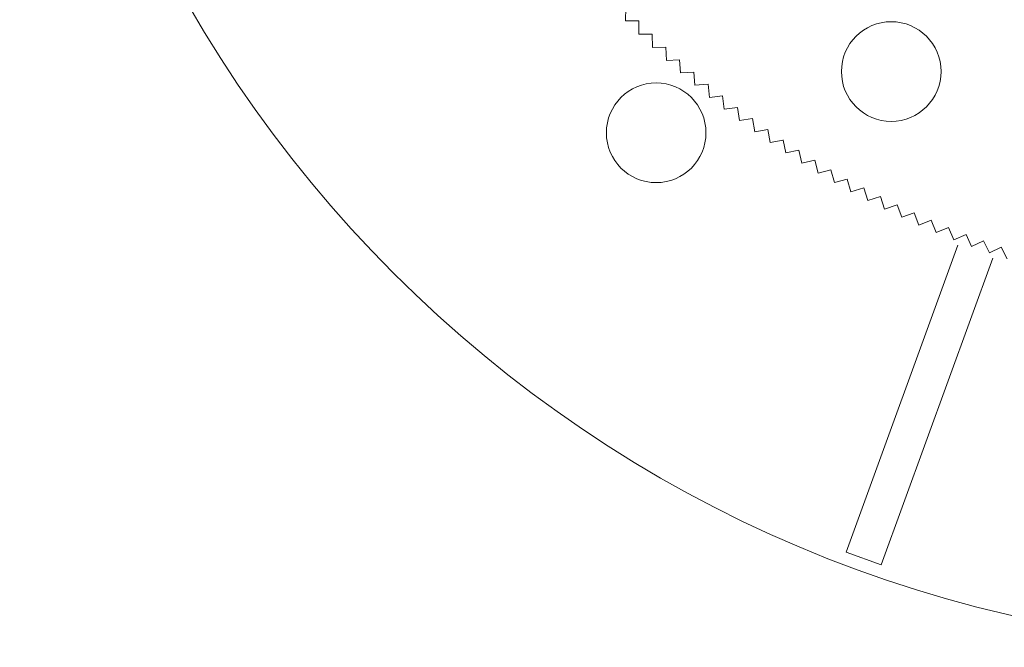
# Model space of a CAD drawing. Units: millimetres. Extents: x 0 to 1198237, y -1260524 to 11.
# Drawn here: x 598170 to 598249, y -630278 to -630227 of the extents above; entities that cross this region are included whole.
import ezdxf

# ---------------------------------------------------------------- set-up
doc = ezdxf.new("R2010")
doc.units = ezdxf.units.MM
doc.header["$MEASUREMENT"] = 0
doc.layers.add('PV-ACD', color=250, linetype='Continuous')
doc.layers.add('СТЕНКА_Т', color=7, linetype='Continuous', lineweight=53, true_color=0xb5785a)

# ---------------------------------------------------------------- blocks, each defined once
blk = doc.blocks.new('опора вид сверху')
at = {"layer": 'СТЕНКА_Т', "color": 0, "lineweight": 9, "extrusion": (-0.999884, 0.015201, -3.62377e-12)}
blk.add_line((-53.817, -51.157, -10.127), (-53.833, -52.221, -10.127), dxfattribs=at)
at = {"layer": 'СТЕНКА_Т', "color": 0, "lineweight": 9, "extrusion": (-0.015201, -0.999884, -5.59058e-12)}
blk.add_line((-53.833, -52.221, -10.127), (-52.769, -52.237, -10.127), dxfattribs=at)
at = {"layer": 'СТЕНКА_Т', "color": 0, "lineweight": 9, "extrusion": (0.999987, 0.005067, 3.73633e-12)}
blk.add_line((-52.769, -52.235, -10.127), (-52.769, -52.237, -10.127), dxfattribs=at)
at = {"layer": 'СТЕНКА_Т', "color": 0, "lineweight": 9, "extrusion": (0.015201, 0.999884, 5.59058e-12)}
blk.add_line((-52.769, -52.237, -10.127), (-52.767, -52.237, -10.127), dxfattribs=at)
at = {"layer": 'СТЕНКА_Т', "color": 0, "lineweight": 9, "extrusion": (-0.999987, -0.005067, -3.73633e-12)}
blk.add_line((-52.769, -52.237, -10.127), (-52.764, -53.301, -10.127), dxfattribs=at)
at = {"layer": 'СТЕНКА_Т', "color": 0, "lineweight": 9, "extrusion": (0.005067, -0.999987, -5.51599e-12)}
blk.add_line((-52.764, -53.301, -10.127), (-51.699, -53.296, -10.127), dxfattribs=at)
at = {"layer": 'СТЕНКА_Т', "color": 0, "lineweight": 9, "extrusion": (0.999679, 0.025333, 3.84736e-12)}
blk.add_line((-51.7, -53.294, -10.127), (-51.699, -53.296, -10.127), dxfattribs=at)
at = {"layer": 'СТЕНКА_Т', "color": 0, "lineweight": 9, "extrusion": (-0.005067, 0.999987, 5.51599e-12)}
blk.add_line((-51.699, -53.296, -10.127), (-51.698, -53.296, -10.127), dxfattribs=at)
at = {"layer": 'СТЕНКА_Т', "color": 0, "lineweight": 9, "extrusion": (-0.999679, -0.025333, -3.84736e-12)}
blk.add_line((-51.699, -53.296, -10.127), (-51.673, -54.359, -10.127), dxfattribs=at)
at = {"layer": 'СТЕНКА_Т', "color": 0, "lineweight": 9, "extrusion": (0.025333, -0.999679, -5.43913e-12)}
blk.add_line((-51.673, -54.359, -10.127), (-50.609, -54.333, -10.127), dxfattribs=at)
at = {"layer": 'СТЕНКА_Т', "color": 0, "lineweight": 9, "extrusion": (0.99896, 0.045588, 3.9568e-12)}
blk.add_line((-50.609, -54.331, -10.127), (-50.609, -54.333, -10.127), dxfattribs=at)
at = {"layer": 'СТЕНКА_Т', "color": 0, "lineweight": 9, "extrusion": (-0.025333, 0.999679, 5.43913e-12)}
blk.add_line((-50.609, -54.333, -10.127), (-50.607, -54.332, -10.127), dxfattribs=at)
at = {"layer": 'СТЕНКА_Т', "color": 0, "lineweight": 9, "extrusion": (-0.99896, -0.045588, -3.9568e-12)}
blk.add_line((-50.609, -54.333, -10.127), (-50.56, -55.396, -10.127), dxfattribs=at)
at = {"layer": 'СТЕНКА_Т', "color": 0, "lineweight": 9, "extrusion": (0.045588, -0.99896, -5.36004e-12)}
blk.add_line((-50.56, -55.396, -10.127), (-49.497, -55.347, -10.127), dxfattribs=at)
at = {"layer": 'СТЕНКА_Т', "color": 0, "lineweight": 9, "extrusion": (0.997831, 0.065824, 4.06462e-12)}
blk.add_line((-49.497, -55.345, -10.127), (-49.497, -55.347, -10.127), dxfattribs=at)
at = {"layer": 'СТЕНКА_Т', "color": 0, "lineweight": 9, "extrusion": (-0.045588, 0.99896, 5.36004e-12)}
blk.add_line((-49.497, -55.347, -10.127), (-49.495, -55.347, -10.127), dxfattribs=at)
at = {"layer": 'СТЕНКА_Т', "color": 0, "lineweight": 9, "extrusion": (-0.997831, -0.065824, -4.06462e-12)}
blk.add_line((-49.497, -55.347, -10.127), (-49.427, -56.409, -10.127), dxfattribs=at)
at = {"layer": 'СТЕНКА_Т', "color": 0, "lineweight": 9, "extrusion": (0.065824, -0.997831, -5.27874e-12)}
blk.add_line((-49.427, -56.409, -10.127), (-48.365, -56.339, -10.127), dxfattribs=at)
at = {"layer": 'СТЕНКА_Т', "color": 0, "lineweight": 9, "extrusion": (0.996292, 0.086034, 4.17077e-12)}
blk.add_line((-48.365, -56.337, -10.127), (-48.365, -56.339, -10.127), dxfattribs=at)
at = {"layer": 'СТЕНКА_Т', "color": 0, "lineweight": 9, "extrusion": (-0.065824, 0.997831, 5.27874e-12)}
blk.add_line((-48.365, -56.339, -10.127), (-48.363, -56.339, -10.127), dxfattribs=at)
at = {"layer": 'СТЕНКА_Т', "color": 0, "lineweight": 9, "extrusion": (-0.996292, -0.086034, -4.17077e-12)}
blk.add_line((-48.365, -56.339, -10.127), (-48.274, -57.399, -10.127), dxfattribs=at)
at = {"layer": 'СТЕНКА_Т', "color": 0, "lineweight": 9, "extrusion": (0.086034, -0.996292, -5.19528e-12)}
blk.add_line((-48.274, -57.399, -10.127), (-47.214, -57.307, -10.127), dxfattribs=at)
at = {"layer": 'СТЕНКА_Т', "color": 0, "lineweight": 9, "extrusion": (0.994344, 0.106208, 4.2752e-12)}
blk.add_line((-47.214, -57.306, -10.127), (-47.214, -57.307, -10.127), dxfattribs=at)
at = {"layer": 'СТЕНКА_Т', "color": 0, "lineweight": 9, "extrusion": (-0.086034, 0.996292, 5.19528e-12)}
blk.add_line((-47.214, -57.307, -10.127), (-47.212, -57.307, -10.127), dxfattribs=at)
at = {"layer": 'СТЕНКА_Т', "color": 0, "lineweight": 9, "extrusion": (-0.994344, -0.106208, -4.2752e-12)}
blk.add_line((-47.214, -57.307, -10.127), (-47.101, -58.366, -10.127), dxfattribs=at)
at = {"layer": 'СТЕНКА_Т', "color": 0, "lineweight": 9, "extrusion": (0.106208, -0.994344, -5.10969e-12)}
blk.add_line((-47.101, -58.366, -10.127), (-46.042, -58.253, -10.127), dxfattribs=at)
at = {"layer": 'СТЕНКА_Т', "color": 0, "lineweight": 9, "extrusion": (0.991987, 0.126339, 4.37788e-12)}
blk.add_line((-46.043, -58.251, -10.127), (-46.042, -58.253, -10.127), dxfattribs=at)
at = {"layer": 'СТЕНКА_Т', "color": 0, "lineweight": 9, "extrusion": (-0.106208, 0.994344, 5.10969e-12)}
blk.add_line((-46.042, -58.253, -10.127), (-46.04, -58.252, -10.127), dxfattribs=at)
at = {"layer": 'СТЕНКА_Т', "color": 0, "lineweight": 9, "extrusion": (-0.991987, -0.126339, -4.37788e-12)}
blk.add_line((-46.042, -58.253, -10.127), (-45.908, -59.308, -10.127), dxfattribs=at)
at = {"layer": 'СТЕНКА_Т', "color": 0, "lineweight": 9, "extrusion": (0.126339, -0.991987, -5.02199e-12)}
blk.add_line((-45.908, -59.308, -10.127), (-44.852, -59.174, -10.127), dxfattribs=at)
at = {"layer": 'СТЕНКА_Т', "color": 0, "lineweight": 9, "extrusion": (0.989223, 0.146417, 4.47876e-12)}
blk.add_line((-44.853, -59.172, -10.127), (-44.852, -59.174, -10.127), dxfattribs=at)
at = {"layer": 'СТЕНКА_Т', "color": 0, "lineweight": 9, "extrusion": (-0.126339, 0.991987, 5.02199e-12)}
blk.add_line((-44.852, -59.174, -10.127), (-44.85, -59.173, -10.127), dxfattribs=at)
at = {"layer": 'СТЕНКА_Т', "color": 0, "lineweight": 9, "extrusion": (-0.989223, -0.146417, -4.47876e-12)}
blk.add_line((-44.852, -59.174, -10.127), (-44.697, -60.226, -10.127), dxfattribs=at)
at = {"layer": 'СТЕНКА_Т', "color": 0, "lineweight": 9, "extrusion": (0.146417, -0.989223, -4.93223e-12)}
blk.add_line((-44.697, -60.226, -10.127), (-43.644, -60.071, -10.127), dxfattribs=at)
at = {"layer": 'СТЕНКА_Т', "color": 0, "lineweight": 9, "extrusion": (0.986052, 0.166436, 4.57781e-12)}
blk.add_line((-43.644, -60.069, -10.127), (-43.644, -60.071, -10.127), dxfattribs=at)
at = {"layer": 'СТЕНКА_Т', "color": 0, "lineweight": 9, "extrusion": (-0.146417, 0.989223, 4.93223e-12)}
blk.add_line((-43.644, -60.071, -10.127), (-43.642, -60.07, -10.127), dxfattribs=at)
at = {"layer": 'СТЕНКА_Т', "color": 0, "lineweight": 9, "extrusion": (-0.986052, -0.166436, -4.57781e-12)}
blk.add_line((-43.644, -60.071, -10.127), (-43.467, -61.12, -10.127), dxfattribs=at)
at = {"layer": 'СТЕНКА_Т', "color": 0, "lineweight": 9, "extrusion": (0.166436, -0.986052, -4.84045e-12)}
blk.add_line((-43.467, -61.12, -10.127), (-42.417, -60.943, -10.127), dxfattribs=at)
at = {"layer": 'СТЕНКА_Т', "color": 0, "lineweight": 9, "extrusion": (0.982477, 0.186386, 4.67497e-12)}
blk.add_line((-42.418, -60.941, -10.127), (-42.417, -60.943, -10.127), dxfattribs=at)
at = {"layer": 'СТЕНКА_Т', "color": 0, "lineweight": 9, "extrusion": (-0.166436, 0.986052, 4.84045e-12)}
blk.add_line((-42.417, -60.943, -10.127), (-42.416, -60.942, -10.127), dxfattribs=at)
at = {"layer": 'СТЕНКА_Т', "color": 0, "lineweight": 9, "extrusion": (-0.982477, -0.186386, -4.67497e-12)}
blk.add_line((-42.417, -60.943, -10.127), (-42.219, -61.988, -10.127), dxfattribs=at)
at = {"layer": 'СТЕНКА_Т', "color": 0, "lineweight": 9, "extrusion": (0.186386, -0.982477, -4.74668e-12)}
blk.add_line((-42.219, -61.988, -10.127), (-41.174, -61.79, -10.127), dxfattribs=at)
at = {"layer": 'СТЕНКА_Т', "color": 0, "lineweight": 9, "extrusion": (0.978497, 0.206259, 4.77021e-12)}
blk.add_line((-41.174, -61.788, -10.127), (-41.174, -61.79, -10.127), dxfattribs=at)
at = {"layer": 'СТЕНКА_Т', "color": 0, "lineweight": 9, "extrusion": (-0.186386, 0.982477, 4.74668e-12)}
blk.add_line((-41.174, -61.79, -10.127), (-41.172, -61.79, -10.127), dxfattribs=at)
at = {"layer": 'СТЕНКА_Т', "color": 0, "lineweight": 9, "extrusion": (-0.978497, -0.206259, -4.77021e-12)}
blk.add_line((-41.174, -61.79, -10.127), (-40.954, -62.831, -10.127), dxfattribs=at)
at = {"layer": 'СТЕНКА_Т', "color": 0, "lineweight": 9, "extrusion": (0.206259, -0.978497, -4.65095e-12)}
blk.add_line((-40.954, -62.831, -10.127), (-39.913, -62.612, -10.127), dxfattribs=at)
at = {"layer": 'СТЕНКА_Т', "color": 0, "lineweight": 9, "extrusion": (0.974116, 0.226048, 4.86349e-12)}
blk.add_line((-39.913, -62.61, -10.127), (-39.913, -62.612, -10.127), dxfattribs=at)
at = {"layer": 'СТЕНКА_Т', "color": 0, "lineweight": 9, "extrusion": (-0.206259, 0.978497, 4.65095e-12)}
blk.add_line((-39.913, -62.612, -10.127), (-39.911, -62.611, -10.127), dxfattribs=at)
at = {"layer": 'СТЕНКА_Т', "color": 0, "lineweight": 9, "extrusion": (-0.974116, -0.226048, -4.86349e-12)}
blk.add_line((-39.913, -62.612, -10.127), (-39.672, -63.648, -10.127), dxfattribs=at)
at = {"layer": 'СТЕНКА_Т', "color": 0, "lineweight": 9, "extrusion": (0.226048, -0.974116, -4.55332e-12)}
blk.add_line((-39.672, -63.648, -10.127), (-38.636, -63.408, -10.127), dxfattribs=at)
at = {"layer": 'СТЕНКА_Т', "color": 0, "lineweight": 9, "extrusion": (0.969335, 0.245744, 4.95477e-12)}
blk.add_line((-38.636, -63.406, -10.127), (-38.636, -63.408, -10.127), dxfattribs=at)
at = {"layer": 'СТЕНКА_Т', "color": 0, "lineweight": 9, "extrusion": (-0.226048, 0.974116, 4.55332e-12)}
blk.add_line((-38.636, -63.408, -10.127), (-38.634, -63.407, -10.127), dxfattribs=at)
at = {"layer": 'СТЕНКА_Т', "color": 0, "lineweight": 9, "extrusion": (-0.969335, -0.245744, -4.95477e-12)}
blk.add_line((-38.636, -63.408, -10.127), (-38.374, -64.439, -10.127), dxfattribs=at)
at = {"layer": 'СТЕНКА_Т', "color": 0, "lineweight": 9, "extrusion": (0.245744, -0.969335, -4.45382e-12)}
blk.add_line((-38.374, -64.439, -10.127), (-37.343, -64.178, -10.127), dxfattribs=at)
at = {"layer": 'СТЕНКА_Т', "color": 0, "lineweight": 9, "extrusion": (0.964155, 0.265339, 5.04402e-12)}
blk.add_line((-37.343, -64.176, -10.127), (-37.343, -64.178, -10.127), dxfattribs=at)
at = {"layer": 'СТЕНКА_Т', "color": 0, "lineweight": 9, "extrusion": (-0.245744, 0.969335, 4.45382e-12)}
blk.add_line((-37.343, -64.178, -10.127), (-37.341, -64.177, -10.127), dxfattribs=at)
at = {"layer": 'СТЕНКА_Т', "color": 0, "lineweight": 9, "extrusion": (-0.964155, -0.265339, -5.04402e-12)}
blk.add_line((-37.343, -64.178, -10.127), (-37.06, -65.204, -10.127), dxfattribs=at)
at = {"layer": 'СТЕНКА_Т', "color": 0, "lineweight": 9, "extrusion": (0.265339, -0.964155, -4.35249e-12)}
blk.add_line((-37.06, -65.204, -10.127), (-36.034, -64.921, -10.127), dxfattribs=at)
at = {"layer": 'СТЕНКА_Т', "color": 0, "lineweight": 9, "extrusion": (0.95858, 0.284825, 5.13119e-12)}
blk.add_line((-36.035, -64.92, -10.127), (-36.034, -64.921, -10.127), dxfattribs=at)
at = {"layer": 'СТЕНКА_Т', "color": 0, "lineweight": 9, "extrusion": (-0.265339, 0.964155, 4.35249e-12)}
blk.add_line((-36.034, -64.921, -10.127), (-36.032, -64.921, -10.127), dxfattribs=at)
at = {"layer": 'СТЕНКА_Т', "color": 0, "lineweight": 9, "extrusion": (-0.95858, -0.284825, -5.13119e-12)}
blk.add_line((-36.034, -64.921, -10.127), (-35.731, -65.941, -10.127), dxfattribs=at)
at = {"layer": 'СТЕНКА_Т', "color": 0, "lineweight": 9, "extrusion": (0.284825, -0.95858, -4.24936e-12)}
blk.add_line((-35.731, -65.941, -10.127), (-34.711, -65.638, -10.127), dxfattribs=at)
at = {"layer": 'СТЕНКА_Т', "color": 0, "lineweight": 9, "extrusion": (0.95261, 0.304194, 5.21626e-12)}
blk.add_line((-34.712, -65.637, -10.127), (-34.711, -65.638, -10.127), dxfattribs=at)
at = {"layer": 'СТЕНКА_Т', "color": 0, "lineweight": 9, "extrusion": (-0.284825, 0.95858, 4.24936e-12)}
blk.add_line((-34.711, -65.638, -10.127), (-34.709, -65.638, -10.127), dxfattribs=at)
at = {"layer": 'СТЕНКА_Т', "color": 0, "lineweight": 9, "extrusion": (-0.95261, -0.304194, -5.21626e-12)}
blk.add_line((-34.711, -65.638, -10.127), (-34.387, -66.652, -10.127), dxfattribs=at)
at = {"layer": 'СТЕНКА_Т', "color": 0, "lineweight": 9, "extrusion": (0.304194, -0.95261, -4.1445e-12)}
blk.add_line((-34.387, -66.652, -10.127), (-33.374, -66.328, -10.127), dxfattribs=at)
at = {"layer": 'СТЕНКА_Т', "color": 0, "lineweight": 9, "extrusion": (0.946249, 0.323438, 5.29919e-12)}
blk.add_line((-33.374, -66.327, -10.127), (-33.374, -66.328, -10.127), dxfattribs=at)
at = {"layer": 'СТЕНКА_Т', "color": 0, "lineweight": 9, "extrusion": (-0.304194, 0.95261, 4.1445e-12)}
blk.add_line((-33.374, -66.328, -10.127), (-33.372, -66.328, -10.127), dxfattribs=at)
at = {"layer": 'СТЕНКА_Т', "color": 0, "lineweight": 9, "extrusion": (-0.946249, -0.323438, -5.29919e-12)}
blk.add_line((-33.374, -66.328, -10.127), (-33.03, -67.335, -10.127), dxfattribs=at)
at = {"layer": 'СТЕНКА_Т', "color": 0, "lineweight": 9, "extrusion": (0.323438, -0.946249, -4.03793e-12)}
blk.add_line((-33.03, -67.335, -10.127), (-32.023, -66.991, -10.127), dxfattribs=at)
at = {"layer": 'СТЕНКА_Т', "color": 0, "lineweight": 9, "extrusion": (0.9395, 0.342549, 5.37994e-12)}
blk.add_line((-32.023, -66.989, -10.127), (-32.023, -66.991, -10.127), dxfattribs=at)
at = {"layer": 'СТЕНКА_Т', "color": 0, "lineweight": 9, "extrusion": (-0.9395, -0.342549, -5.37994e-12)}
blk.add_line((-32.023, -66.991, -10.127), (-31.658, -67.991, -10.127), dxfattribs=at)
at = {"layer": 'СТЕНКА_Т', "color": 0, "lineweight": 9, "extrusion": (-0.323438, 0.946249, 4.03793e-12)}
blk.add_line((-32.023, -66.991, -10.127), (-32.021, -66.991, -10.127), dxfattribs=at)
at = {"layer": 'СТЕНКА_Т', "color": 0, "lineweight": 9, "extrusion": (0.342549, -0.9395, -3.9297e-12)}
blk.add_line((-31.658, -67.991, -10.127), (-30.658, -67.626, -10.127), dxfattribs=at)
at = {"layer": 'СТЕНКА_Т', "color": 0, "lineweight": 9, "extrusion": (0.932365, 0.36152, 5.45847e-12)}
blk.add_line((-30.659, -67.625, -10.127), (-30.658, -67.626, -10.127), dxfattribs=at)
at = {"layer": 'СТЕНКА_Т', "color": 0, "lineweight": 9, "extrusion": (-0.342549, 0.9395, 3.9297e-12)}
blk.add_line((-30.658, -67.626, -10.127), (-30.657, -67.626, -10.127), dxfattribs=at)
at = {"layer": 'СТЕНКА_Т', "color": 0, "lineweight": 9, "extrusion": (-0.932365, -0.36152, -5.45847e-12)}
blk.add_line((-30.658, -67.626, -10.127), (-30.274, -68.619, -10.127), dxfattribs=at)
at = {"layer": 'СТЕНКА_Т', "color": 0, "lineweight": 9, "extrusion": (0.36152, -0.932365, -3.81986e-12)}
blk.add_line((-30.274, -68.619, -10.127), (-29.281, -68.234, -10.127), dxfattribs=at)
at = {"layer": 'СТЕНКА_Т', "color": 0, "lineweight": 9, "extrusion": (0.924846, 0.380342, 5.53477e-12)}
blk.add_line((-29.282, -68.232, -10.127), (-29.281, -68.234, -10.127), dxfattribs=at)
at = {"layer": 'СТЕНКА_Т', "color": 0, "lineweight": 9, "extrusion": (-0.36152, 0.932365, 3.81986e-12)}
blk.add_line((-29.281, -68.234, -10.127), (-29.28, -68.233, -10.127), dxfattribs=at)
at = {"layer": 'СТЕНКА_Т', "color": 0, "lineweight": 9, "extrusion": (-0.924846, -0.380342, -5.53477e-12)}
blk.add_line((-29.281, -68.234, -10.127), (-28.877, -69.218, -10.127), dxfattribs=at)
at = {"layer": 'СТЕНКА_Т', "color": 0, "lineweight": 9, "extrusion": (0.380342, -0.924846, -3.70845e-12)}
blk.add_line((-28.877, -69.218, -10.127), (-27.893, -68.813, -10.127), dxfattribs=at)
at = {"layer": 'СТЕНКА_Т', "color": 0, "lineweight": 9, "extrusion": (0.916948, 0.399007, 5.60879e-12)}
blk.add_line((-27.893, -68.812, -10.127), (-27.893, -68.813, -10.127), dxfattribs=at)
at = {"layer": 'СТЕНКА_Т', "color": 0, "lineweight": 9, "extrusion": (-0.380342, 0.924846, 3.70845e-12)}
blk.add_line((-27.893, -68.813, -10.127), (-27.891, -68.813, -10.127), dxfattribs=at)
at = {"layer": 'СТЕНКА_Т', "color": 0, "lineweight": 9, "extrusion": (-0.916948, -0.399007, -5.60879e-12)}
blk.add_line((-27.893, -68.813, -10.127), (-27.468, -69.789, -10.127), dxfattribs=at)
at = {"layer": 'СТЕНКА_Т', "color": 0, "lineweight": 9, "extrusion": (0.399007, -0.916948, -3.59551e-12)}
blk.add_line((-27.468, -69.789, -10.127), (-26.492, -69.364, -10.127), dxfattribs=at)
at = {"layer": 'СТЕНКА_Т', "color": 0, "lineweight": 9, "extrusion": (0.908673, 0.417509, 5.68051e-12)}
blk.add_line((-26.493, -69.363, -10.127), (-26.492, -69.364, -10.127), dxfattribs=at)
at = {"layer": 'СТЕНКА_Т', "color": 0, "lineweight": 9, "extrusion": (-0.399007, 0.916948, 3.59551e-12)}
blk.add_line((-26.492, -69.364, -10.127), (-26.49, -69.364, -10.127), dxfattribs=at)
at = {"layer": 'СТЕНКА_Т', "color": 0, "lineweight": 9, "extrusion": (-0.908673, -0.417509, -5.68051e-12)}
blk.add_line((-26.492, -69.364, -10.127), (-26.048, -70.331, -10.127), dxfattribs=at)
at = {"layer": 'СТЕНКА_Т', "color": 253, "lineweight": 9}
for p, q in [((-27.162, -70.24), (-36.125, -94.866)), ((-33.306, -95.892), (-24.342, -71.266)), ((-33.306, -95.892), (-36.125, -94.866))]:
    blk.add_line(p, q, dxfattribs=at)
at = {"layer": 'СТЕНКА_Т', "color": 0, "lineweight": 9, "extrusion": (0.417509, -0.908673, -3.4811e-12)}
blk.add_line((-26.048, -70.331, -10.127), (-25.081, -69.887, -10.127), dxfattribs=at)
at = {"layer": 'СТЕНКА_Т', "color": 0, "lineweight": 9, "extrusion": (0.900025, 0.435839, 5.74989e-12)}
blk.add_line((-25.082, -69.885, -10.127), (-25.081, -69.887, -10.127), dxfattribs=at)
at = {"layer": 'СТЕНКА_Т', "color": 0, "lineweight": 9, "extrusion": (-0.417509, 0.908673, 3.4811e-12)}
blk.add_line((-25.081, -69.887, -10.127), (-25.079, -69.886, -10.127), dxfattribs=at)
at = {"layer": 'СТЕНКА_Т', "color": 0, "lineweight": 9, "extrusion": (-0.900025, -0.435839, -5.74989e-12)}
blk.add_line((-25.081, -69.887, -10.127), (-24.617, -70.845, -10.127), dxfattribs=at)
at = {"layer": 'СТЕНКА_Т', "color": 0, "lineweight": 9, "extrusion": (0.435839, -0.900025, -3.36526e-12)}
blk.add_line((-24.617, -70.845, -10.127), (-23.659, -70.381, -10.127), dxfattribs=at)
at = {"layer": 'СТЕНКА_Т', "color": 0, "lineweight": 9, "extrusion": (0.891007, 0.45399, 5.81692e-12)}
blk.add_line((-23.66, -70.379, -10.127), (-23.659, -70.381, -10.127), dxfattribs=at)
at = {"layer": 'СТЕНКА_Т', "color": 0, "lineweight": 9, "extrusion": (-0.435839, 0.900025, 3.36526e-12)}
blk.add_line((-23.659, -70.381, -10.127), (-23.658, -70.38, -10.127), dxfattribs=at)
at = {"layer": 'СТЕНКА_Т', "color": 0, "lineweight": 9, "extrusion": (-0.891007, -0.45399, -5.81692e-12)}
blk.add_line((-23.659, -70.381, -10.127), (-23.176, -71.329, -10.127), dxfattribs=at)
at = {"layer": 'СТЕНКА_Т', "color": 253, "lineweight": 9}
for centre, radius in [((0, 0), 102.5), ((-51.38, -61.209), 4)]:
    blk.add_circle(centre, radius, dxfattribs=at)
at = {"layer": 'СТЕНКА_Т', "color": 0, "lineweight": 9}
blk.add_circle((-32.5, -56.292), 4, dxfattribs=at)
at = {"layer": 'СТЕНКА_Т', "color": 0, "lineweight": 9, "extrusion": (-8.70758e-16, 1.70272e-13, -1)}
blk.add_circle((32.5, -56.292), 4, dxfattribs=at)

msp = doc.modelspace()

# ---------------------------------------------------------------- block references
at = {"layer": 'PV-ACD'}
msp.add_blockref('опора вид сверху', (598272.815, -630175.044, 0), dxfattribs=at)

doc.saveas('drawing.dxf')
